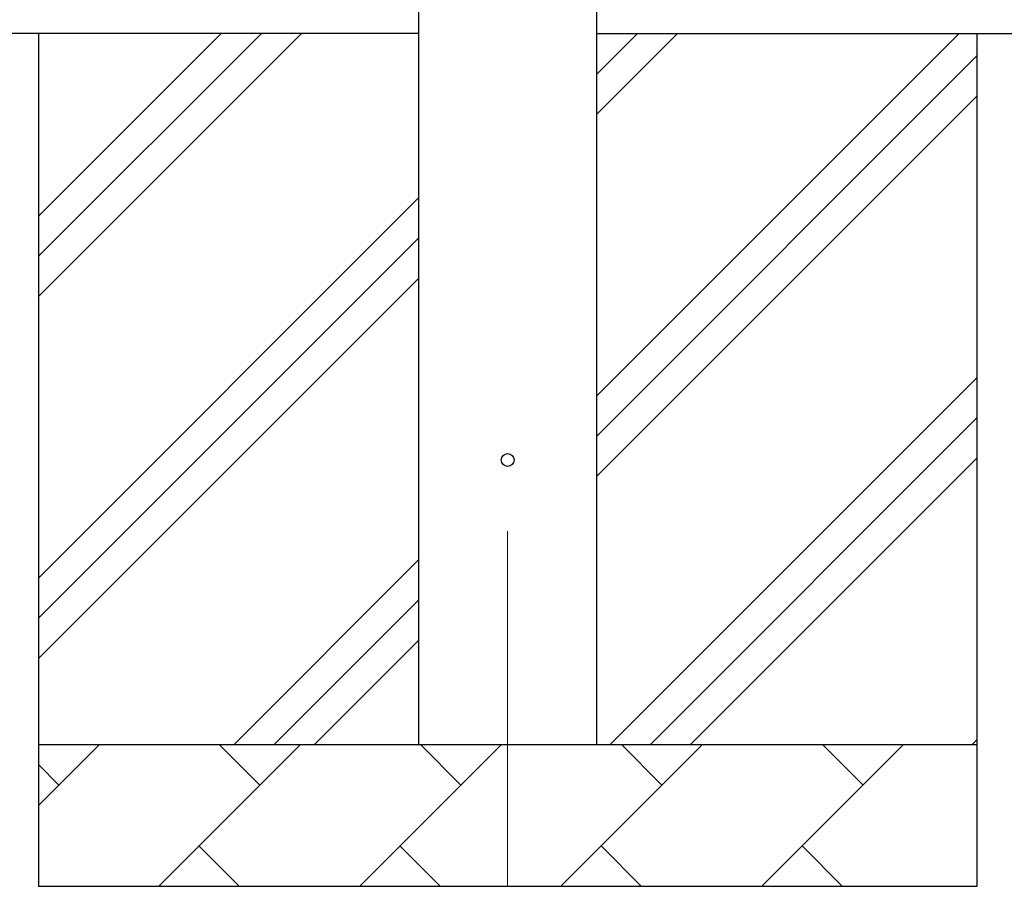
# Model space of a CAD drawing. Units: millimetres. Extents: x 0 to 25230, y 0 to 17820.
# Drawn here: x 5521 to 6213, y 2975 to 3589 of the extents above; entities that cross this region are included whole.
import ezdxf

# ---------------------------------------------------------------- set-up
doc = ezdxf.new("R2010")
doc.units = ezdxf.units.MM
doc.linetypes.add('YCENTER_1', pattern=[13, 10, -1, 1, -1])
for name, color, linetype, lineweight in [('YKK_12', 2, 'Continuous', 13), ('YKK_13', 4, 'Continuous', 30), ('YKK_A1', 4, 'Continuous', 30)]:
    doc.layers.add(name, color=color, linetype=linetype, lineweight=lineweight)

msp = doc.modelspace()

# ---------------------------------------------------------------- linework, layer by layer
at = {"layer": 'YKK_12', "linetype": 'YCENTER_1', "ltscale": 25}
msp.add_line((5863.92, 3229.41), (5863.92, 2729.41), dxfattribs=at)
at = {"layer": 'YKK_13'}
msp.add_circle((5863.92, 3279.41), 4.5, dxfattribs=at)
at = {"layer": 'YKK_A1'}
for p, q in [((5801.42, 3079.41), (5801.42, 5931.41)), ((5926.42, 5931.41), (5926.42, 3079.41)), ((5801.42, 3579.41), (3053.42, 3579.41)), ((5533.92, 3579.41), (5533.92, 2979.41)), ((5533.92, 3394.36), (5718.97, 3579.41)), ((5533.92, 3422.65), (5690.68, 3579.41)), ((5533.92, 3450.93), (5662.4, 3579.41)), ((5926.42, 3324.32), (6181.52, 3579.41)), ((5926.42, 3522.31), (5983.53, 3579.41)), ((5926.42, 3550.59), (5955.24, 3579.41)), ((5926.42, 3579.41), (6696.42, 3579.41)), ((6193.92, 3579.41), (6193.92, 2979.41)), ((5926.42, 3296.03), (6193.92, 3563.53)), ((5926.42, 3267.75), (6193.92, 3535.25)), ((5533.92, 3196.37), (5801.42, 3463.87)), ((5533.92, 3168.09), (5801.42, 3435.59)), ((5533.92, 3139.81), (5801.42, 3407.31)), ((5936.07, 3079.41), (6193.92, 3337.26)), ((5964.36, 3079.41), (6193.92, 3308.97)), ((5992.64, 3079.41), (6193.92, 3280.69)), ((5671.52, 3079.41), (5801.42, 3209.32)), ((5699.8, 3079.41), (5801.42, 3181.03)), ((5728.08, 3079.41), (5801.42, 3152.75)), ((6190.63, 3079.41), (6193.92, 3082.7)), ((5533.92, 3079.41), (6193.92, 3079.41)), ((5533.92, 3036.52), (5576.81, 3079.41)), ((5618.23, 2979.41), (5718.23, 3079.41)), ((5689.68, 3050.86), (5661.12, 3079.41)), ((5759.65, 2979.41), (5859.65, 3079.41)), ((5831.1, 3050.86), (5802.55, 3079.41)), ((5901.07, 2979.41), (6001.07, 3079.41)), ((5972.52, 3050.86), (5943.97, 3079.41)), ((6042.5, 2979.41), (6142.5, 3079.41)), ((6113.94, 3050.86), (6085.39, 3079.41)), ((5548.26, 3050.86), (5533.92, 3065.2)), ((5646.78, 3007.97), (5675.34, 2979.41)), ((5788.21, 3007.97), (5816.76, 2979.41)), ((5929.63, 3007.97), (5958.18, 2979.41)), ((6071.05, 3007.97), (6099.6, 2979.41)), ((6193.92, 2979.41), (5533.92, 2979.41))]:
    msp.add_line(p, q, dxfattribs=at)

doc.saveas('drawing.dxf')
